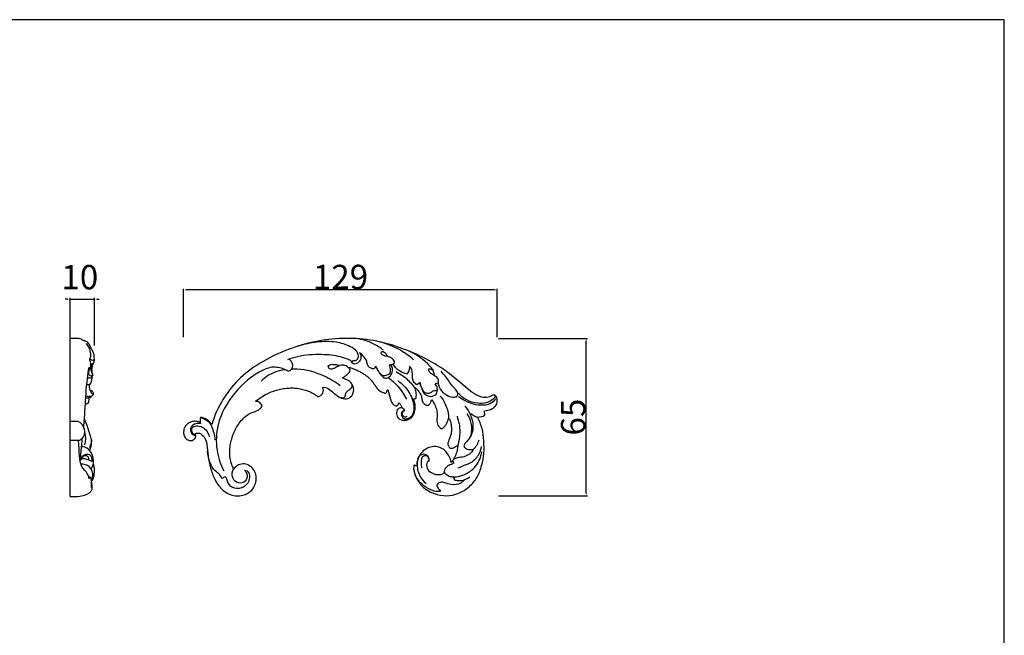
# Model space of a CAD drawing. Units: millimetres. Extents: x -1073 to -263, y -156 to 363.
# Drawn here: x -668 to -263, y 109 to 363 of the extents above; entities that cross this region are included whole.
import ezdxf

# ---------------------------------------------------------------- set-up
doc = ezdxf.new("R2010")
doc.units = ezdxf.units.MM
doc.header["$MEASUREMENT"] = 0
doc.layers.add('3д модель', color=7, linetype='Continuous', true_color=0xe6e6e6)
doc.styles.add('Arial', font='arial.ttf')
doc.dimstyles.new('Default', dxfattribs={"dimtxt": 10, "dimasz": 1, "dimexe": 0.5, "dimexo": 0.5, "dimgap": 0.25, "dimtad": 1, "dimtoh": 1, "dimdec": 0, "dimzin": 1, "dimdsep": 46, "dimtxsty": 'Arial', "dimcen": 0.5, "dimazin": 0, "dimtfac": 1, "dimtdec": 4, "dimtix": 1, "dimtmove": 1, "dimatfit": 3, "dimfxl": 0, "dimtolj": 1, "dimtzin": 1, "dimarcsym": 0})

# ---------------------------------------------------------------- blocks, each defined once
blk = doc.blocks.new('*D1')
at = {"layer": '3д модель', "color": 0, "lineweight": -2}
for p, q in [((-648.32, 247.76), (-649.32, 247.76)), ((-647.32, 228.75), (-647.32, 248.26)), ((-647.32, 247.76), (-637.32, 247.76)), ((-637.32, 228.75), (-637.32, 248.26)), ((-636.32, 247.76), (-635.32, 247.76))]:
    blk.add_line(p, q, dxfattribs=at)
at = {"layer": '3д модель', "color": 0}
for points in [[(-648.32, 247.59), (-648.32, 247.92), (-647.32, 247.76)], [(-636.32, 247.92), (-636.32, 247.59), (-637.32, 247.76)]]:
    blk.add_solid(points, dxfattribs=at)
at = {"layer": 'Defpoints', "color": 0}
for p in [(-637.32, 247.76), (-647.32, 228.25), (-637.32, 228.25)]:
    blk.add_point(p, dxfattribs=at)
at = {"layer": '3д модель', "color": 0, "insert": (-643.32, 256.83), "char_height": 10, "attachment_point": 5, "style": 'Arial'}
blk.add_mtext('\\A1;10', dxfattribs=at)
blk = doc.blocks.new('*D2')
at = {"layer": '3д модель', "color": 0, "lineweight": -2}
for p, q in [((-471.1, 231.63), (-434.55, 231.63)), ((-435.05, 167.81), (-435.05, 230.63)), ((-471.1, 166.81), (-434.55, 166.81))]:
    blk.add_line(p, q, dxfattribs=at)
at = {"layer": '3д модель', "color": 0}
for points in [[(-434.88, 230.63), (-435.21, 230.63), (-435.05, 231.63)], [(-435.21, 167.81), (-434.88, 167.81), (-435.05, 166.81)]]:
    blk.add_solid(points, dxfattribs=at)
at = {"layer": 'Defpoints', "color": 0}
for p in [(-471.6, 231.63), (-435.05, 231.63), (-471.6, 166.81)]:
    blk.add_point(p, dxfattribs=at)
at = {"layer": '3д модель', "color": 0, "insert": (-440.4, 199.22), "char_height": 10, "attachment_point": 5, "rotation": 90, "style": 'Arial'}
blk.add_mtext('\\A1;65', dxfattribs=at)
blk = doc.blocks.new('*D3')
at = {"layer": '3д модель', "color": 0, "lineweight": -2}
for p, q in [((-600.63, 232.13), (-600.63, 252.04)), ((-472.6, 251.54), (-599.63, 251.54)), ((-471.6, 232.13), (-471.6, 252.04))]:
    blk.add_line(p, q, dxfattribs=at)
at = {"layer": '3д модель', "color": 0}
for points in [[(-599.63, 251.71), (-599.63, 251.37), (-600.63, 251.54)], [(-472.6, 251.37), (-472.6, 251.71), (-471.6, 251.54)]]:
    blk.add_solid(points, dxfattribs=at)
at = {"layer": 'Defpoints', "color": 0}
for p in [(-600.63, 251.54), (-600.63, 231.63), (-471.6, 231.63)]:
    blk.add_point(p, dxfattribs=at)
at = {"layer": '3д модель', "color": 0, "insert": (-536.11, 256.89), "char_height": 10, "attachment_point": 5, "style": 'Arial'}
blk.add_mtext('\\A1;129', dxfattribs=at)

msp = doc.modelspace()

# ---------------------------------------------------------------- linework, layer by layer
at = {"layer": '3д модель'}
for p, q in [((-647.32, 166.61), (-647.32, 231.61)), ((-639.4, 212.53), (-640.49, 212.53)), ((-644.35, 197.43), (-647.32, 197.43)), ((-593.82, 197.18), (-593.67, 196.58)), ((-643.93, 189.59), (-647.32, 189.59)), ((-639.03, 174.55), (-639.65, 174.55))]:
    msp.add_line(p, q, dxfattribs=at)
msp.add_lwpolyline([(-1073.08, -151.37), (-263.05, -151.37), (-263.05, 362.76), (-1073.08, 362.76), (-1073.08, -151.37)], dxfattribs=at)
for points, knots in [([(-638.79, 221.04), (-638.67, 221.02), (-638.23, 221.01), (-637.36, 221.63), (-637.26, 223.68), (-637.6, 225.78), (-638.81, 227.64), (-639.32, 229.22), (-640.47, 230.5), (-642, 230.65), (-642.95, 231.55), (-644.88, 231.56), (-646.24, 231.67), (-647.32, 231.61)], [0, 0, 0, 0, 0.361872, 1.291184, 2.835676, 6.105366, 7.623933, 9.4048, 11.084175, 12.385746, 13.830421, 14.737521, 17.990307, 17.990307, 17.990307, 17.990307]), ([(-489.88, 181.41), (-490.02, 181.2), (-490.17, 181), (-490.32, 180.8), (-490.35, 180.75), (-490.41, 180.71), (-490.62, 180.4), (-490.64, 180.74), (-490.71, 181.2), (-490.96, 182.16), (-491.63, 183.5), (-493.18, 186.42), (-498.5, 187.78), (-503.59, 184.69), (-504.68, 180.99), (-504.84, 179.19), (-504.93, 179.16), (-505.11, 179.21), (-505.38, 179.29), (-505.64, 179.39), (-505.85, 179.39), (-505.9, 179.3), (-506.24, 177.6), (-505.28, 174.19), (-502.19, 170.01), (-497.61, 167.51), (-492.51, 166.53), (-487.4, 167.64), (-482.99, 170.36), (-479.69, 174.4), (-477.89, 179.23), (-476.97, 184.29), (-477.07, 189.42), (-477.59, 194.55), (-479.01, 197.72), (-479.71, 199.21), (-478.68, 199.36), (-477.5, 199.34), (-476.71, 200.12), (-476.65, 200.7), (-476.95, 201.26), (-476.9, 201.82), (-476.02, 201.95), (-474.22, 202.2), (-471.87, 203.84), (-471.3, 206.63), (-472.34, 208.52), (-473.38, 208.19), (-477.05, 205.88), (-484.05, 210.65), (-492.15, 218.32), (-502.22, 224.06), (-512.75, 228.45), (-523.9, 231.28), (-535.36, 231.94), (-546.76, 230.58), (-557.73, 227.26), (-568.12, 222.44), (-577.54, 215.81), (-584.77, 206.82), (-587.97, 199.86), (-588.98, 196.2), (-590.14, 197.64), (-591.72, 199.03), (-593.66, 199.08), (-593.97, 198.52), (-593.87, 197.81), (-593.82, 197.18), (-593.88, 197.14), (-593.95, 197.12), (-594.02, 197.1), (-594.5, 197.27), (-595.48, 197.57), (-597.04, 197.47), (-598.47, 196.9), (-599.69, 195.94), (-600.46, 194.59), (-600.7, 193.06), (-600.5, 191.52), (-599.67, 190.18), (-598.27, 189.44), (-596.65, 189.63), (-595.59, 190.85), (-595.54, 191.96), (-595.92, 192.35), (-595.92, 192.35), (-595.92, 192.35), (-595.93, 192.36), (-595.92, 192.36), (-595.92, 192.36), (-595.92, 192.36), (-594.31, 193.24), (-591.15, 190.7), (-590.85, 185.63), (-590.28, 180.69), (-588.93, 175.87), (-586.83, 171.3), (-583.16, 167.75), (-578.21, 166.31), (-573.18, 167.87), (-570.31, 172.33), (-570.99, 177.62), (-575.53, 180.88), (-579.04, 179.31), (-580.01, 177.99), (-580.52, 178.72), (-581.12, 180.4), (-581.65, 182.99), (-581.73, 185.65), (-581.38, 188.28), (-580.7, 190.84), (-579.84, 193.35), (-578.52, 195.65), (-576.97, 197.8), (-575.09, 199.68), (-572.85, 201.15), (-570.2, 201.69), (-568.86, 202.95), (-568.35, 203.66), (-568.44, 204.27), (-569.21, 205.34), (-570.45, 205.74), (-571.07, 205.75), (-570.47, 206.23), (-569.23, 207.15), (-567.25, 208.35), (-565.18, 209.37), (-563.01, 210.17), (-560.78, 210.78), (-558.49, 211.14), (-556.18, 211.26), (-553.88, 211.11), (-551.6, 210.69), (-549.4, 209.97), (-547.31, 208.97), (-546.06, 208.06), (-545.43, 207.62), (-544.58, 207.76), (-543.07, 208.82), (-542.97, 210.74), (-543.48, 211.45), (-542.61, 211.74), (-540.92, 210.91), (-538.98, 209.17), (-536.94, 207.49), (-534.39, 206.45), (-531.69, 207.28), (-530.38, 209.81), (-530.97, 212.48), (-532.76, 214.6), (-534.59, 214.94), (-535.29, 215.43), (-533.96, 216.13), (-532.59, 217.09), (-532.06, 218.58), (-532.13, 218.98), (-532.62, 219.2), (-532.62, 219.58), (-532.1, 219.63), (-531.09, 219.23), (-529.61, 218.68), (-528.19, 217.95), (-526.81, 217.16), (-525.48, 216.28), (-524.27, 215.24), (-523.18, 214.09), (-522.25, 212.79), (-521.4, 211.45), (-520.31, 210.27), (-518.97, 209.41), (-517.94, 209.07), (-517.42, 209.12), (-517.13, 209.42), (-517, 209.92), (-516.93, 210.36), (-516.85, 210.39), (-516.78, 210.42), (-516.7, 210.45), (-515.57, 208.17), (-515.97, 204.76), (-513.12, 203.66), (-512.99, 203.75), (-512.73, 203.93), (-512.43, 204.3), (-512.2, 204.71), (-512.11, 205.01), (-512.04, 205.15), (-511.96, 205.15), (-511.88, 205.15), (-511.8, 205.14), (-511.71, 204.97), (-511.58, 204.6), (-511.31, 204.07), (-511.04, 203.57), (-510.7, 203.26), (-510.85, 203.06), (-511.59, 203.1), (-513.07, 202.39), (-513.26, 199.94), (-511.8, 198.1), (-509.53, 197.74), (-507.4, 198.5), (-505.89, 200.17), (-505.31, 202.35), (-505.34, 204.56), (-505.81, 205.97), (-506.11, 206.63), (-505.8, 206.79), (-505.44, 206.74), (-505.12, 206.83), (-504.89, 207.51), (-504.81, 208.97), (-505.23, 210.34), (-505.43, 211.02), (-505.49, 211.15), (-505.42, 211.26), (-505.28, 211.25), (-504.79, 211.01), (-504.11, 210.16), (-503.22, 208.83), (-502.68, 207.31), (-502.62, 205.65), (-501.54, 204.37), (-500.45, 204.11), (-499.95, 203.96), (-499.63, 204.28), (-499.02, 205.02), (-498.82, 205.98), (-498.6, 206.34), (-498.13, 205.78), (-497.35, 204.52), (-496.6, 202.44), (-496.23, 200.25), (-496.58, 198.05), (-496.27, 195.85), (-495.16, 194.73), (-494.55, 194.35), (-494.14, 194.51), (-493.5, 195.15), (-492.61, 196.13), (-492.02, 197.33), (-491.84, 198.22), (-491.64, 198.59), (-491.56, 198.63), (-491.44, 198.67), (-491.37, 198.62), (-490.98, 197.84), (-490.58, 196.15), (-490.36, 193.56), (-490.87, 190.99), (-491.69, 189.46), (-491.97, 188.64), (-492, 188.43), (-491.98, 187.99), (-491.76, 187.38), (-491.45, 186.81), (-491.13, 186.5), (-490.91, 186.46), (-490.35, 186.38), (-489.22, 186.64), (-488.31, 187.54), (-487.86, 187.51), (-487.89, 186.3), (-488.2, 185.02), (-488.68, 183.79), (-488.72, 183.68), (-488.98, 182.98), (-489.31, 182.31), (-489.71, 181.68)], [2.555039, 2.555039, 2.555039, 2.555039, 3.300947, 3.300947, 3.300947, 3.477962, 3.519973, 3.713406, 4.105847, 5.284871, 5.284871, 6.012146, 7.012146, 8.012146, 9.012146, 9.012146, 9.012146, 10.012146, 11.012146, 12.012146, 13.012146, 13.012146, 13.012146, 14.012146, 15.012146, 16.012146, 17.012146, 18.012146, 19.012146, 20.012146, 21.012146, 22.012146, 23.012146, 24.012146, 25.012146, 25.012146, 25.012146, 26.012146, 26.012146, 26.012146, 27.012146, 27.012146, 27.012146, 28.012146, 29.012146, 30.012146, 31.012146, 31.012146, 31.012146, 32.012146, 33.012146, 34.012146, 35.012146, 36.012146, 37.012146, 38.012146, 39.012146, 40.012146, 41.012146, 42.012146, 43.012146, 43.012146, 43.012146, 44.012146, 44.012146, 44.012146, 45.012146, 45.012146, 45.012146, 46.012146, 46.012146, 46.012146, 47.012146, 48.012146, 49.012146, 50.012146, 51.012146, 52.012146, 53.012146, 54.012146, 55.012146, 56.012146, 57.012146, 58.012146, 58.012146, 58.012146, 58.019611, 58.019611, 58.019611, 58.02271, 58.02271, 58.02271, 59.02271, 60.02271, 61.02271, 62.02271, 63.02271, 64.02271, 65.02271, 66.02271, 67.02271, 68.02271, 69.02271, 70.02271, 70.02271, 70.02271, 71.02271, 72.02271, 73.02271, 74.02271, 75.02271, 76.02271, 77.02271, 78.02271, 79.02271, 80.02271, 81.02271, 82.02271, 82.02271, 82.02271, 83.02271, 84.02271, 84.02271, 84.02271, 85.02271, 86.02271, 87.02271, 88.02271, 89.02271, 90.02271, 91.02271, 92.02271, 93.02271, 94.02271, 95.02271, 96.02271, 96.02271, 96.02271, 97.02271, 98.02271, 98.02271, 98.02271, 99.02271, 100.02271, 101.02271, 102.02271, 103.02271, 104.02271, 105.02271, 106.02271, 107.02271, 107.02271, 107.02271, 108.02271, 108.02271, 108.02271, 109.02271, 109.02271, 109.02271, 110.02271, 111.02271, 112.02271, 113.02271, 114.02271, 115.02271, 116.02271, 117.02271, 118.02271, 119.02271, 120.02271, 121.02271, 121.02271, 121.02271, 122.02271, 122.02271, 122.02271, 123.02271, 123.02271, 123.02271, 124.02271, 124.02271, 124.02271, 125.02271, 126.02271, 127.02271, 128.02271, 128.02271, 128.02271, 129.02271, 129.02271, 129.02271, 130.02271, 131.02271, 132.02271, 133.02271, 133.02271, 133.02271, 134.02271, 135.02271, 136.02271, 137.02271, 138.02271, 139.02271, 140.02271, 141.02271, 142.02271, 142.02271, 142.02271, 143.02271, 143.02271, 143.02271, 144.02271, 145.02271, 145.02271, 145.02271, 146.02271, 146.02271, 146.02271, 147.02271, 148.02271, 149.02271, 150.02271, 151.02271, 152.02271, 152.02271, 152.02271, 153.02271, 154.02271, 154.02271, 154.02271, 155.02271, 156.02271, 157.02271, 158.02271, 159.02271, 160.02271, 160.02271, 160.02271, 161.02271, 162.02271, 163.02271, 164.02271, 164.02271, 164.02271, 165.02271, 165.02271, 165.02271, 166.02271, 167.02271, 168.02271, 169.02271, 169.02271, 169.02271, 170.02271, 171.02271, 172.02271, 173.02271, 173.02271, 173.02271, 174.02271, 175.02271, 175.02271, 175.02271, 176.02271, 176.114466, 176.114466, 176.114466, 178.348304, 178.348304, 178.348304, 178.348304]), ([(-518.46, 226.7), (-519.74, 227.75), (-523.15, 229.99), (-527.11, 231.18), (-529.48, 231.51)], [0, 0, 0, 0, 4.957375, 12.130527, 12.130527, 12.130527, 12.130527]), ([(-639.25, 223.24), (-639.12, 223.37), (-638.72, 223.91), (-638.75, 225.64), (-639.29, 227.62), (-640.15, 228.98), (-640.52, 229.45)], [0, 0, 0, 0, 0.559372, 1.930074, 4.909323, 6.706547, 6.706547, 6.706547, 6.706547]), ([(-531.34, 221.62), (-531.33, 221.87), (-531.18, 222.6), (-530.26, 222.44), (-529.35, 222.7), (-528.38, 224.07), (-529.34, 226.69), (-532.85, 228.76), (-538.42, 230.5), (-545.82, 230.25), (-551.02, 229.24), (-553.55, 228.44)], [0, 0, 0, 0, 0.777802, 1.747665, 2.245139, 3.625592, 6.133734, 9.5003, 15.587763, 23.446127, 31.403561, 31.403561, 31.403561, 31.403561]), ([(-506.03, 222.8), (-507.7, 224.27), (-512, 227.4), (-516.97, 229.4), (-519.93, 230.16)], [0, 0, 0, 0, 6.661586, 15.836515, 15.836515, 15.836515, 15.836515]), ([(-639.06, 219.22), (-638.95, 219.52), (-638.66, 220.64), (-638.84, 221.91), (-639.27, 222.86), (-639.27, 223.09), (-639.25, 223.24)], [0, 0, 0, 0, 0.972018, 3.426393, 3.642456, 4.085147, 4.085147, 4.085147, 4.085147]), ([(-637.32, 223.07), (-637.44, 222.88), (-638, 222.22), (-638.9, 222.85), (-639.25, 223.24)], [0, 0, 0, 0, 0.677738, 2.250646, 2.250646, 2.250646, 2.250646]), ([(-528.23, 225.75), (-527.86, 225.16), (-527.35, 223.66), (-528.4, 221.95), (-529.69, 220.96), (-531.2, 221.09), (-531.67, 222.39), (-533.48, 223.26), (-537.39, 224.5), (-544.56, 225.22), (-551.97, 224.71), (-556.56, 223.28), (-557.85, 222.8)], [0, 0, 0, 0, 2.085829, 4.272756, 5.495771, 6.9048, 7.979902, 9.249086, 12.682759, 20.40548, 30.614937, 34.754993, 34.754993, 34.754993, 34.754993]), ([(-557.22, 223.03), (-556.87, 222.78), (-555.97, 221.87), (-555.61, 219.85), (-556.66, 218.32), (-557.49, 218.13), (-557.76, 218.11)], [0, 0, 0, 0, 1.273859, 3.773543, 5.445178, 6.246214, 6.246214, 6.246214, 6.246214]), ([(-522.53, 219.04), (-522.99, 219.09), (-523.92, 219.38), (-525.02, 220.51), (-525.27, 222.54), (-526.6, 224.29), (-527.74, 225.37), (-528.23, 225.75)], [0, 0, 0, 0, 1.380508, 2.829155, 4.451496, 7.32265, 9.176851, 9.176851, 9.176851, 9.176851]), ([(-513.83, 221.51), (-513.87, 221.88), (-514.13, 222.86), (-515.53, 223.79), (-517.12, 224.3), (-518.61, 224.46), (-519.44, 225.3), (-519.34, 226.22), (-518.4, 226.28), (-517.61, 225.64), (-517.14, 225), (-516.95, 224.45), (-516.92, 224.32), (-516.89, 224.19)], [0, 0, 0, 0, 1.101405, 2.899242, 4.688313, 6.153706, 7.299181, 7.808763, 8.508711, 9.507579, 10.834711, 10.834711, 11.239673, 11.239673, 11.239673, 11.239673]), ([(-497.86, 218.5), (-498.89, 219.8), (-501.85, 222.93), (-505.52, 225.27), (-507.91, 226.36)], [0, 0, 0, 0, 4.984871, 12.844288, 12.844288, 12.844288, 12.844288]), ([(-641.69, 194.99), (-641.53, 197.21), (-641.06, 203.47), (-640.75, 211.15), (-639.93, 217.35), (-639.63, 219.18), (-639.06, 220.15), (-639.05, 219.41), (-639.06, 219.22)], [0, 0, 0, 0, 6.691148, 18.715248, 23.748796, 24.27838, 25.043354, 25.605016, 25.605016, 25.605016, 25.605016]), ([(-639.06, 219.22), (-639.14, 218.99), (-639.34, 218.57), (-639.65, 218.21), (-639.81, 218.06)], [0, 0, 0, 0, 0.727868, 1.395711, 1.395711, 1.395711, 1.395711]), ([(-637.94, 216.48), (-637.97, 216.61), (-638.06, 217.04), (-638.5, 217.64), (-638.5, 218.53), (-638.45, 219.32), (-638.5, 220.15), (-638.27, 220.75), (-638.11, 221.09), (-638.08, 221.17)], [0, 0, 0, 0, 0.395328, 1.300712, 2.152365, 2.958272, 3.709543, 4.604792, 4.846746, 4.846746, 4.846746, 4.846746]), ([(-638.49, 218.1), (-638.44, 218.28), (-638.32, 218.82), (-638.17, 219.67), (-638.15, 220.36), (-638.16, 220.67)], [0, 0, 0, 0, 0.546147, 1.664221, 2.594677, 2.594677, 2.594677, 2.594677]), ([(-638.21, 217.24), (-638.2, 217.48), (-638.22, 218), (-638.28, 218.52), (-638.33, 218.79)], [0, 0, 0, 0, 0.73013, 1.559982, 1.559982, 1.559982, 1.559982]), ([(-638.16, 220.67), (-638.06, 220.73), (-637.83, 220.92), (-637.76, 221.24), (-637.76, 221.41)], [0, 0, 0, 0, 0.3471536, 0.8787008, 0.8787008, 0.8787008, 0.8787008]), ([(-557.76, 218.11), (-558.39, 218.5), (-560.63, 219.59), (-564.34, 220.08), (-571.67, 217.04), (-580.27, 209.74), (-587.04, 197.64), (-587.54, 186), (-585.5, 179.74), (-584.16, 177.04)], [0, 0, 0, 0, 2.236182, 7.464664, 10.522691, 25.77137, 40.398362, 50.753843, 59.789917, 59.789917, 59.789917, 59.789917]), ([(-536.29, 212.13), (-538.36, 213.72), (-543.85, 216.99), (-550.95, 218.98), (-555.5, 218.96), (-556.31, 218.92)], [0, 0, 0, 0, 7.860143, 19.036577, 21.487751, 21.487751, 21.487751, 21.487751]), ([(-532.49, 219.24), (-532.75, 219.53), (-533.53, 220.23), (-535.26, 220.85), (-537.26, 220.23), (-538.7, 219.09), (-540.37, 218.74), (-541.44, 219.96), (-540.33, 221.04), (-538.77, 220.88), (-537.59, 220.81), (-536.97, 220.65)], [0, 0, 0, 0, 1.163983, 3.11577, 5.214448, 7.075502, 8.706165, 9.797216, 10.763536, 12.432041, 14.34692, 14.34692, 14.34692, 14.34692]), ([(-536.97, 220.65), (-536.85, 220.6), (-536.6, 220.54), (-536.35, 220.51), (-536.22, 220.5)], [0, 0, 0, 0, 0.3882081, 0.7620117, 0.7620117, 0.7620117, 0.7620117]), ([(-521.54, 220.22), (-521.67, 219.96), (-521.96, 219.52), (-522.35, 219.17), (-522.53, 219.04)], [0, 0, 0, 0, 0.889295, 1.548864, 1.548864, 1.548864, 1.548864]), ([(-516.12, 220.55), (-515.81, 219.99), (-515.48, 218.8), (-515.75, 216.77), (-517.24, 216.47), (-518.21, 216.06), (-519.46, 216.51), (-520.38, 217.87), (-521.07, 219.25), (-521.44, 220.01), (-521.54, 220.22)], [0, 0, 0, 0, 1.943535, 3.741718, 5.173395, 6.091362, 6.798553, 8.951477, 10.767192, 11.473295, 11.473295, 11.473295, 11.473295]), ([(-519.93, 217.26), (-519.79, 217), (-519.29, 216.3), (-518.33, 215.3), (-516.45, 215.15), (-515.07, 216.71), (-514.55, 218.65), (-514.87, 220.04), (-515.17, 220.6), (-515.22, 220.68)], [0, 0, 0, 0, 0.888954, 2.572518, 3.967633, 5.993849, 8.181767, 9.834643, 10.096566, 10.096566, 10.096566, 10.096566]), ([(-513.83, 221.51), (-514.01, 221.32), (-514.66, 220.77), (-515.54, 220.56), (-516.12, 220.55)], [0, 0, 0, 0, 0.774955, 2.535312, 2.535312, 2.535312, 2.535312]), ([(-508.75, 216.95), (-509.84, 217.19), (-512.12, 218.09), (-513.77, 219.93), (-514.43, 221.02)], [0, 0, 0, 0, 3.349868, 7.146034, 7.146034, 7.146034, 7.146034]), ([(-507.66, 220.09), (-507.7, 219.51), (-507.92, 218.4), (-508.45, 217.39), (-508.75, 216.95)], [0, 0, 0, 0, 1.755644, 3.353098, 3.353098, 3.353098, 3.353098]), ([(-504.71, 212.53), (-505.23, 212.9), (-506.54, 214.15), (-506.5, 216.69), (-506.66, 218.9), (-507.36, 219.8), (-507.66, 220.09)], [0, 0, 0, 0, 1.913421, 5.095054, 7.161559, 8.402042, 8.402042, 8.402042, 8.402042]), ([(-495.84, 213.24), (-495.75, 213.51), (-495.65, 214.22), (-496.2, 215.61), (-497.72, 216.45), (-499.17, 217.3), (-499.83, 218.22), (-499.83, 219.12), (-498.88, 219.18), (-497.94, 218.38), (-497.74, 217.22), (-497.6, 216.54), (-497.58, 216.37)], [0, 0, 0, 0, 0.85705, 2.078484, 4.20866, 5.863253, 7.075929, 7.565643, 8.084318, 9.403881, 10.97638, 11.484304, 11.484304, 11.484304, 11.484304]), ([(-637.94, 216.48), (-638.01, 216.3), (-638.24, 215.89), (-638.91, 215.18), (-639.75, 215.17), (-640.19, 215.28)], [0, 0, 0, 0, 0.578291, 1.416798, 2.791145, 2.791145, 2.791145, 2.791145]), ([(-637.94, 216.48), (-638.06, 216.36), (-638.49, 216.02), (-639.61, 216.33), (-639.72, 217.47), (-639.62, 218.1), (-639.52, 218.37)], [0, 0, 0, 0, 0.499943, 1.57691, 2.674944, 3.520825, 3.520825, 3.520825, 3.520825]), ([(-639.4, 212.53), (-639.36, 212.52), (-639.2, 212.51), (-638.94, 212.95), (-638.54, 213.8), (-638.35, 214.94), (-638.24, 215.74), (-638.21, 215.97)], [0, 0, 0, 0, 0.139822, 0.422922, 1.353294, 3.099111, 3.78995, 3.78995, 3.78995, 3.78995]), ([(-558.8, 218.68), (-561.42, 218.41), (-565.15, 217.17), (-567.99, 214.73), (-568.74, 213.95)], [0, 0, 0, 0, 7.9007, 11.154986, 11.154986, 11.154986, 11.154986]), ([(-516.48, 215.45), (-515.06, 214.44), (-512.11, 211.83), (-509.94, 208.51), (-509.01, 206.56)], [0, 0, 0, 0, 5.242957, 11.709765, 11.709765, 11.709765, 11.709765]), ([(-513.38, 217.99), (-511.81, 217.19), (-508.83, 215.19), (-506.45, 212.5), (-505.43, 211.02)], [0, 0, 0, 0, 5.276629, 10.648738, 10.648738, 10.648738, 10.648738]), ([(-487.9, 209.12), (-487.97, 209.4), (-488.27, 210.34), (-490.45, 212.17), (-492.22, 215.2), (-494.08, 217.34), (-494.75, 218.13)], [0, 0, 0, 0, 0.860741, 2.879105, 8.253503, 11.360619, 11.360619, 11.360619, 11.360619]), ([(-637.67, 208.58), (-637.76, 208.56), (-638.06, 208.55), (-638.5, 209.16), (-639.01, 209.99), (-639.35, 211.24), (-639.41, 212.11), (-639.4, 212.53)], [0, 0, 0, 0, 0.27756, 0.839873, 2.021372, 3.341048, 4.618356, 4.618356, 4.618356, 4.618356]), ([(-531.71, 213.25), (-531.46, 212.74), (-531.18, 211.47), (-532.46, 210.32), (-533.93, 209.58), (-534.11, 208.27), (-534.56, 206.95), (-535.6, 207.02), (-536.09, 207.19)], [0, 0, 0, 0, 1.692889, 3.36605, 4.723975, 6.369648, 7.08754, 8.636947, 8.636947, 8.636947, 8.636947]), ([(-512.57, 214.29), (-510.76, 213), (-508.46, 210.63), (-507, 207.77), (-506.62, 206.86)], [0, 0, 0, 0, 6.654715, 9.597732, 9.597732, 9.597732, 9.597732]), ([(-503.34, 213.56), (-503.42, 213.47), (-503.71, 213.16), (-504.15, 212.77), (-504.57, 212.58), (-504.71, 212.53)], [0, 0, 0, 0, 0.370008, 1.273254, 1.734601, 1.734601, 1.734601, 1.734601]), ([(-503.59, 213.29), (-503.37, 212.65), (-502.73, 211.22), (-501.96, 208.83), (-499.45, 207.38), (-496.42, 208.21), (-496.05, 210.99), (-496.69, 212.37), (-497.11, 212.92)], [0, 0, 0, 0, 2.039746, 4.739865, 7.227843, 10.063361, 12.475543, 14.531158, 14.531158, 14.531158, 14.531158]), ([(-496.25, 210.79), (-496.25, 210.53), (-496.39, 209.81), (-497.68, 210.27), (-498.68, 209.33), (-500.13, 208.8), (-501.83, 209.27), (-502.64, 211.28), (-503.18, 212.66), (-503.34, 213.56)], [0, 0, 0, 0, 0.779831, 1.57189, 3.224321, 4.575951, 6.121894, 7.91853, 10.664457, 10.664457, 10.664457, 10.664457]), ([(-495.84, 213.24), (-495.88, 213.22), (-496.28, 213.05), (-496.72, 212.95), (-497.11, 212.92)], [0, 0, 0, 0, 0.138703, 1.313814, 1.313814, 1.313814, 1.313814]), ([(-488.56, 207.42), (-488.81, 207.37), (-489.9, 207.22), (-492.22, 207.68), (-494.62, 209.91), (-495.66, 212.01), (-495.96, 213.12)], [0, 0, 0, 0, 0.769315, 3.295774, 6.763058, 10.191737, 10.191737, 10.191737, 10.191737]), ([(-639.72, 207.08), (-639.64, 206.64), (-639.68, 205.94), (-639.84, 204.98), (-640.48, 204.66), (-640.82, 204.45), (-641.07, 204.34)], [0, 0, 0, 0, 1.333576, 2.183311, 2.600235, 3.401584, 3.401584, 3.401584, 3.401584]), ([(-638.77, 207.3), (-638.89, 207.25), (-639.31, 207.1), (-640.03, 207.05), (-640.63, 207.04), (-640.91, 207.05)], [0, 0, 0, 0, 0.377012, 1.330067, 2.164518, 2.164518, 2.164518, 2.164518]), ([(-640.85, 207.95), (-640.36, 207.78), (-639.41, 207.67), (-638.25, 207.97), (-637.8, 208.42), (-637.67, 208.58)], [0, 0, 0, 0, 1.557965, 2.793825, 3.427475, 3.427475, 3.427475, 3.427475]), ([(-638.98, 207.81), (-638.91, 207.72), (-638.86, 207.6), (-638.7, 207.26), (-638.96, 207.37), (-639.09, 207.52), (-639.17, 207.7), (-639.19, 207.78)], [0, 0, 0, 0, 0.358215, 0.560175, 0.671956, 0.988687, 1.23302, 1.23302, 1.23302, 1.23302]), ([(-637.67, 208.58), (-637.65, 208.64), (-637.62, 208.92), (-637.8, 209.37), (-638.18, 209.94), (-638.68, 210.01), (-638.95, 209.99)], [0, 0, 0, 0, 0.183913, 0.842506, 1.385339, 2.173558, 2.173558, 2.173558, 2.173558]), ([(-509.83, 201.83), (-509.96, 201.84), (-510.6, 201.82), (-511.48, 200.42), (-510.27, 198.17), (-506.38, 198.96), (-505.45, 203.18), (-506.11, 205.84), (-506.62, 206.86)], [0, 0, 0, 0, 0.393305, 1.866092, 3.896407, 6.538473, 11.33982, 14.769956, 14.769956, 14.769956, 14.769956]), ([(-506.11, 206.63), (-506.21, 206.64), (-506.4, 206.68), (-506.56, 206.79), (-506.62, 206.86)], [0, 0, 0, 0, 0.2795408, 0.5674672, 0.5674672, 0.5674672, 0.5674672]), ([(-495.09, 207.9), (-493.98, 206.53), (-492.27, 203.55), (-491.68, 200.18), (-491.64, 198.59)], [0, 0, 0, 0, 5.283463, 10.067755, 10.067755, 10.067755, 10.067755]), ([(-487.9, 209.12), (-487.92, 208.8), (-488.05, 208.18), (-488.38, 207.65), (-488.56, 207.42)], [0, 0, 0, 0, 0.976474, 1.84788, 1.84788, 1.84788, 1.84788]), ([(-472.28, 207.98), (-472.54, 207.52), (-474.17, 205.22), (-480.85, 204.04), (-485.76, 206.91), (-487.9, 209.12)], [0, 0, 0, 0, 1.585313, 8.271716, 17.528042, 17.528042, 17.528042, 17.528042]), ([(-472.26, 206.67), (-472.82, 205.94), (-474.62, 204.24), (-479.69, 203.78), (-484.25, 205.33), (-486.96, 207.15), (-487.6, 207.64)], [0, 0, 0, 0, 2.779306, 7.077058, 14.42303, 16.849491, 16.849491, 16.849491, 16.849491]), ([(-510.85, 203.06), (-510.62, 202.97), (-510.12, 202.67), (-509.89, 202.13), (-509.83, 201.83)], [0, 0, 0, 0, 0.755653, 1.659052, 1.659052, 1.659052, 1.659052]), ([(-484.91, 203.71), (-483.02, 201.53), (-480.68, 196.64), (-482.41, 190.8), (-484.75, 188.73), (-485.23, 187.81), (-485.42, 187.38)], [0, 0, 0, 0, 8.667766, 14.846381, 16.53946, 17.93258, 17.93258, 17.93258, 17.93258]), ([(-639.71, 185.89), (-639.59, 185.84), (-639.33, 185.82), (-638.98, 186), (-638.86, 186.8), (-638.36, 187.98), (-638.53, 190.03), (-639.42, 193.14), (-640.42, 196.03), (-641.27, 198.13), (-641.44, 198.53)], [0, 0, 0, 0, 0.392178, 0.763184, 1.033936, 2.710584, 4.624769, 6.984653, 12.46998, 13.774574, 13.774574, 13.774574, 13.774574]), ([(-593.66, 199.08), (-592.63, 198.81), (-589.81, 197.58), (-588.34, 193.58), (-587.8, 190.83), (-587.73, 189.82)], [0, 0, 0, 0, 3.20377, 8.685196, 11.715925, 11.715925, 11.715925, 11.715925]), ([(-509.83, 201.83), (-509.99, 201.76), (-510.47, 201.45), (-510.9, 200.41), (-510.06, 199.09), (-509.05, 199.35), (-508.66, 199.54)], [0, 0, 0, 0, 0.516701, 1.702184, 2.980347, 4.293825, 4.293825, 4.293825, 4.293825]), ([(-488.16, 199.54), (-487.45, 197.49), (-486.71, 193.41), (-487.33, 189.33), (-487.86, 187.51)], [0, 0, 0, 0, 6.498312, 12.189628, 12.189628, 12.189628, 12.189628]), ([(-484.13, 200.73), (-483.33, 199.53), (-481.92, 196.39), (-482.2, 192.88), (-482.74, 191.06)], [0, 0, 0, 0, 4.339754, 10.030667, 10.030667, 10.030667, 10.030667]), ([(-482.46, 200.74), (-481.99, 200.28), (-481.1, 199.64), (-480.07, 199.3), (-479.66, 199.21)], [0, 0, 0, 0, 1.971487, 3.217926, 3.217926, 3.217926, 3.217926]), ([(-643.93, 189.59), (-643.31, 189.79), (-641.96, 190.54), (-641.02, 192.93), (-641.7, 195.52), (-643.12, 197.18), (-644.18, 197.41), (-644.35, 197.43)], [0, 0, 0, 0, 1.956258, 4.388016, 7.054424, 9.749006, 10.273034, 10.273034, 10.273034, 10.273034]), ([(-593.67, 196.58), (-594.31, 196.69), (-595.79, 196.62), (-598.17, 195.23), (-597.67, 192.38), (-596.39, 191.74), (-595.97, 191.6)], [0, 0, 0, 0, 1.945599, 4.393624, 7.19941, 8.511806, 8.511806, 8.511806, 8.511806]), ([(-595.92, 192.36), (-595.92, 192.28), (-595.94, 191.99), (-596.5, 192.15), (-597.02, 192.66), (-597.43, 193.68), (-597.18, 195), (-594.87, 196.15), (-591.47, 194.6), (-590.31, 192.14), (-590.07, 191.11)], [0, 0, 0, 0, 0.252666, 0.665528, 1.236753, 2.608134, 3.697337, 4.930012, 9.673073, 12.851531, 12.851531, 12.851531, 12.851531]), ([(-643.24, 181.52), (-642.99, 183.35), (-642.71, 185.66), (-642.45, 188.69), (-642.33, 189.88), (-642.26, 190.6)], [0, 0, 0, 0, 5.551522, 6.951238, 9.134422, 9.134422, 9.134422, 9.134422]), ([(-641.3, 187.75), (-641.08, 188.49), (-640.73, 190.33), (-640.98, 192.21), (-641.3, 193.25)], [0, 0, 0, 0, 2.308173, 5.55652, 5.55652, 5.55652, 5.55652]), ([(-595.97, 191.6), (-595.92, 191.59), (-595.82, 191.58), (-595.63, 191.63), (-595.63, 191.78), (-595.65, 191.85)], [0, 0, 0, 0, 0.1490486, 0.3147469, 0.5071604, 0.5071604, 0.5071604, 0.5071604]), ([(-639.49, 173.8), (-639.53, 174.08), (-639.79, 175.29), (-640.79, 176.9), (-642.34, 178.31), (-643.26, 180.93), (-643.58, 183.95), (-643.64, 187.21), (-643.83, 188.85), (-643.93, 189.59)], [0, 0, 0, 0, 0.85564, 3.695497, 5.505692, 7.040647, 11.847782, 14.592846, 16.813382, 16.813382, 16.813382, 16.813382]), ([(-638.6, 177.78), (-638.43, 178.13), (-638.14, 178.81), (-637.64, 180.25), (-637.72, 182.61), (-638.88, 185.49), (-641.13, 187.06), (-642.41, 187.05), (-642.6, 187.04)], [0, 0, 0, 0, 1.166322, 2.195516, 4.570556, 8.035169, 11.298392, 11.856042, 11.856042, 11.856042, 11.856042]), ([(-638.62, 190.12), (-638.55, 189.68), (-638.51, 188.79), (-639.03, 187.87), (-639.2, 187.15), (-639.17, 186.65), (-639.01, 186.26), (-639.11, 186.01), (-639.16, 185.92)], [0, 0, 0, 0, 1.330024, 2.549501, 3.118569, 3.529934, 4.021452, 4.314477, 4.314477, 4.314477, 4.314477]), ([(-487.69, 178.28), (-487.17, 178.54), (-485.59, 179.36), (-482.33, 180.25), (-479.25, 183.18), (-478.26, 185.91), (-478.04, 187.16)], [0, 0, 0, 0, 1.738968, 5.336317, 10.00287, 13.826462, 13.826462, 13.826462, 13.826462]), ([(-485.42, 187.38), (-485.29, 187.07), (-484.72, 186.12), (-483.02, 185.82), (-481.83, 185.87), (-481.34, 185.98)], [0, 0, 0, 0, 1.013937, 3.138536, 4.642681, 4.642681, 4.642681, 4.642681]), ([(-481.34, 185.98), (-480.8, 186.55), (-479.88, 187.79), (-479.28, 189.21), (-479.07, 189.92)], [0, 0, 0, 0, 2.350864, 4.581104, 4.581104, 4.581104, 4.581104]), ([(-643.24, 181.52), (-643.03, 182.17), (-642.25, 183.62), (-638.71, 184.65), (-638.39, 181.93), (-638.42, 180.92)], [0, 0, 0, 0, 2.041153, 4.905368, 7.928042, 7.928042, 7.928042, 7.928042]), ([(-639.74, 181.56), (-639.66, 181.89), (-639.63, 182.7), (-641.34, 184), (-642.73, 182.42), (-643.24, 181.52)], [0, 0, 0, 0, 1.018155, 2.235919, 5.322908, 5.322908, 5.322908, 5.322908]), ([(-584.78, 173.89), (-585.04, 174.43), (-585.78, 175.71), (-588.16, 177.21), (-590.02, 180.6), (-590.69, 183.46), (-590.75, 185.05)], [0, 0, 0, 0, 1.806695, 4.319913, 8.225791, 13.010889, 13.010889, 13.010889, 13.010889]), ([(-504.27, 181.92), (-504.16, 182.41), (-503.72, 183.33), (-502.22, 184.35), (-499.89, 183.53), (-499.66, 181.73), (-499.75, 180.89)], [0, 0, 0, 0, 1.494569, 2.950411, 5.048716, 7.578709, 7.578709, 7.578709, 7.578709]), ([(-499.79, 182.11), (-499.89, 182.47), (-500.33, 183.4), (-502.71, 183.38), (-502.96, 180.61), (-502.93, 179.05), (-502.73, 178.29)], [0, 0, 0, 0, 1.132386, 2.773018, 5.409932, 7.763109, 7.763109, 7.763109, 7.763109]), ([(-481.34, 185.98), (-481.79, 185.22), (-482.92, 183.93), (-485.16, 182.78), (-487.31, 182.61), (-489.01, 182.31), (-489.7, 181.7), (-489.9, 181.49)], [0, 0, 0, 0, 2.640842, 5.017441, 7.323919, 9.124684, 10.005988, 10.005988, 10.005988, 10.005988]), ([(-489.48, 174.61), (-488.24, 174.65), (-484.78, 175.27), (-479.96, 178.68), (-478.32, 182.89), (-477.97, 184.94)], [0, 0, 0, 0, 3.733468, 10.400563, 16.655006, 16.655006, 16.655006, 16.655006]), ([(-638.42, 180.92), (-639.07, 181.32), (-640.23, 181.76), (-641.94, 182.23), (-642.86, 181.79), (-643.24, 181.52)], [0, 0, 0, 0, 2.282544, 3.733593, 5.127277, 5.127277, 5.127277, 5.127277]), ([(-638.63, 173.44), (-638.39, 173.8), (-637.96, 174.74), (-637.94, 176.71), (-639.32, 179.3), (-641.64, 179.89), (-642.86, 179.88)], [0, 0, 0, 0, 1.292, 3.028765, 5.766802, 9.417595, 9.417595, 9.417595, 9.417595]), ([(-637.54, 174.7), (-637.52, 174.75), (-637.46, 174.97), (-637.46, 175.43), (-637.32, 176.36), (-637.3, 177.71), (-637.38, 178.87), (-637.56, 179.63), (-637.71, 179.77), (-637.82, 179.83)], [0, 0, 0, 0, 0.155644, 0.661805, 1.378368, 2.970571, 4.69045, 4.886302, 5.26845, 5.26845, 5.26845, 5.26845]), ([(-504.27, 181.92), (-504.41, 181.37), (-504.79, 179.09), (-504.03, 175.25), (-501.97, 172.75), (-500.89, 171.84)], [0, 0, 0, 0, 1.702742, 6.895063, 11.122085, 11.122085, 11.122085, 11.122085]), ([(-499.72, 181.46), (-499.99, 181.25), (-500.82, 180.36), (-500.71, 177.3), (-497.45, 175.41), (-494.61, 175.49), (-493.56, 176.18), (-493.35, 176.34)], [0, 0, 0, 0, 1.033798, 3.514989, 7.861654, 10.767269, 11.567783, 11.567783, 11.567783, 11.567783]), ([(-489.5, 180.29), (-489.73, 180.16), (-490.52, 179.71), (-492.09, 179.22), (-493.38, 177.82), (-493.45, 176.73), (-493.43, 176.43)], [11.27301, 11.27301, 11.27301, 11.27301, 12.090663, 13.959492, 16.240554, 17.157344, 17.157344, 17.157344, 17.157344]), ([(-489.9, 181.49), (-489.87, 181.27), (-489.77, 180.85), (-489.59, 180.47), (-489.5, 180.29)], [10.005988, 10.005988, 10.005988, 10.005988, 10.674039, 11.27301, 11.27301, 11.27301, 11.27301]), ([(-639.03, 174.55), (-639.11, 174.46), (-639.3, 174.23), (-639.43, 173.96), (-639.49, 173.8)], [0, 0, 0, 0, 0.3607022, 0.8863779, 0.8863779, 0.8863779, 0.8863779]), ([(-638.5, 170.3), (-638.45, 171.06), (-638.5, 172.19), (-638.62, 173.64), (-638.88, 174.27), (-639.03, 174.55)], [0, 0, 0, 0, 2.297013, 3.385023, 4.328005, 4.328005, 4.328005, 4.328005]), ([(-638.58, 173.11), (-638.52, 173.1), (-638.4, 173.1), (-638.2, 173.14), (-637.98, 173.55), (-637.77, 174.03), (-637.66, 174.5), (-637.63, 174.65)], [0, 0, 0, 0, 0.193038, 0.374447, 0.543328, 1.527359, 1.981918, 1.981918, 1.981918, 1.981918]), ([(-637.54, 174.7), (-637.57, 174.68), (-637.65, 174.63), (-637.84, 174.61), (-638, 174.61), (-638.1, 174.62)], [0, 0, 0, 0, 0.1084662, 0.2828895, 0.5786376, 0.5786376, 0.5786376, 0.5786376]), ([(-583.47, 174.64), (-583.71, 174.58), (-584.2, 174.4), (-584.6, 174.08), (-584.78, 173.89)], [0, 0, 0, 0, 0.739828, 1.524417, 1.524417, 1.524417, 1.524417]), ([(-575.54, 177.39), (-575.2, 177.35), (-573.88, 176.99), (-573.02, 173.62), (-575.39, 170.06), (-579.57, 169.51), (-582.37, 171.37), (-582.66, 173.52), (-583.24, 174.34), (-583.47, 174.64)], [0, 0, 0, 0, 1.030049, 3.86412, 8.548206, 12.19841, 15.501187, 17.30926, 18.446553, 18.446553, 18.446553, 18.446553]), ([(-575.54, 177.39), (-574.92, 176.69), (-573.9, 174.82), (-575.68, 171.86), (-579.01, 172.04), (-581.13, 174.7), (-580.56, 176.99), (-580.01, 177.99)], [0, 0, 0, 0, 2.817454, 5.618379, 8.53429, 11.319705, 14.749316, 14.749316, 14.749316, 14.749316]), ([(-494.88, 168.79), (-495.1, 168.71), (-496.2, 168.38), (-498.75, 169.03), (-502.1, 170.9), (-504.97, 174), (-505.81, 176.66), (-506, 177.78)], [0, 0, 0, 0, 0.678422, 3.431195, 7.456954, 12.217883, 15.638826, 15.638826, 15.638826, 15.638826]), ([(-493.43, 176.43), (-493.19, 176.15), (-492.47, 175.47), (-491.11, 174.77), (-489.98, 174.61), (-489.48, 174.61)], [0, 0, 0, 0, 1.081897, 2.964116, 4.460548, 4.460548, 4.460548, 4.460548]), ([(-489.48, 174.61), (-489.48, 174.42), (-489.46, 174.02), (-489.39, 173.63), (-489.34, 173.43)], [0, 0, 0, 0, 0.568553, 1.184112, 1.184112, 1.184112, 1.184112]), ([(-489.34, 173.43), (-488.81, 173.26), (-486.6, 172.79), (-484.24, 173.62), (-482.86, 174.6)], [0, 0, 0, 0, 1.653757, 6.728496, 6.728496, 6.728496, 6.728496]), ([(-638.27, 169.65), (-638.24, 170), (-638.23, 171), (-638.38, 171.98), (-638.54, 172.59)], [0, 0, 0, 0, 1.071064, 2.968029, 2.968029, 2.968029, 2.968029]), ([(-484.97, 173.51), (-485.44, 172.95), (-487.03, 171.54), (-490.29, 171.12), (-492.81, 172.09), (-494.64, 172.59), (-495.83, 172.07), (-496.33, 171.5), (-496.5, 171.24)], [0, 0, 0, 0, 2.206387, 6.19822, 8.989124, 10.397114, 11.704209, 12.62354, 12.62354, 12.62354, 12.62354]), ([(-496.5, 171.24), (-496.42, 170.84), (-496.1, 169.87), (-495.37, 169.12), (-494.88, 168.79)], [0, 0, 0, 0, 1.231896, 3.000345, 3.000345, 3.000345, 3.000345]), ([(-647.32, 166.61), (-645.98, 166.48), (-643.74, 166.58), (-640.86, 167.14), (-639.01, 168.19), (-638.43, 169.24), (-638.27, 169.65)], [0, 0, 0, 0, 4.050884, 6.64583, 8.807868, 10.129437, 10.129437, 10.129437, 10.129437])]:
    msp.add_open_spline(points, degree=3, knots=knots, dxfattribs=at)

# ---------------------------------------------------------------- dimensions: what is measured, and where the dimension line sits
dim = msp.add_linear_dim(base=(-637.32, 247.76), p1=(-647.32, 228.25), p2=(-637.32, 228.25), dimstyle='Default', dxfattribs=at)
dim.commit()
dim.dimension.update_dxf_attribs({"geometry": '*D1', "text_midpoint": (-643.32, 251.48), "dimtype": 160})
dim = msp.add_linear_dim(base=(-600.63, 251.54), p1=(-471.6, 231.63, 12.9), p2=(-600.63, 231.63, 12.9), dimstyle='Default', dxfattribs=at)
dim.commit()
dim.dimension.update_dxf_attribs({"geometry": '*D3', "text_midpoint": (-536.11, 256.89)})
dim = msp.add_linear_dim(base=(-435.05, 231.63), p1=(-471.6, 166.81, 12.9), p2=(-471.6, 231.63, 12.9), angle=270, dimstyle='Default', dxfattribs=at)
dim.commit()
dim.dimension.update_dxf_attribs({"geometry": '*D2', "text_midpoint": (-440.4, 199.22)})

doc.saveas('drawing.dxf')
